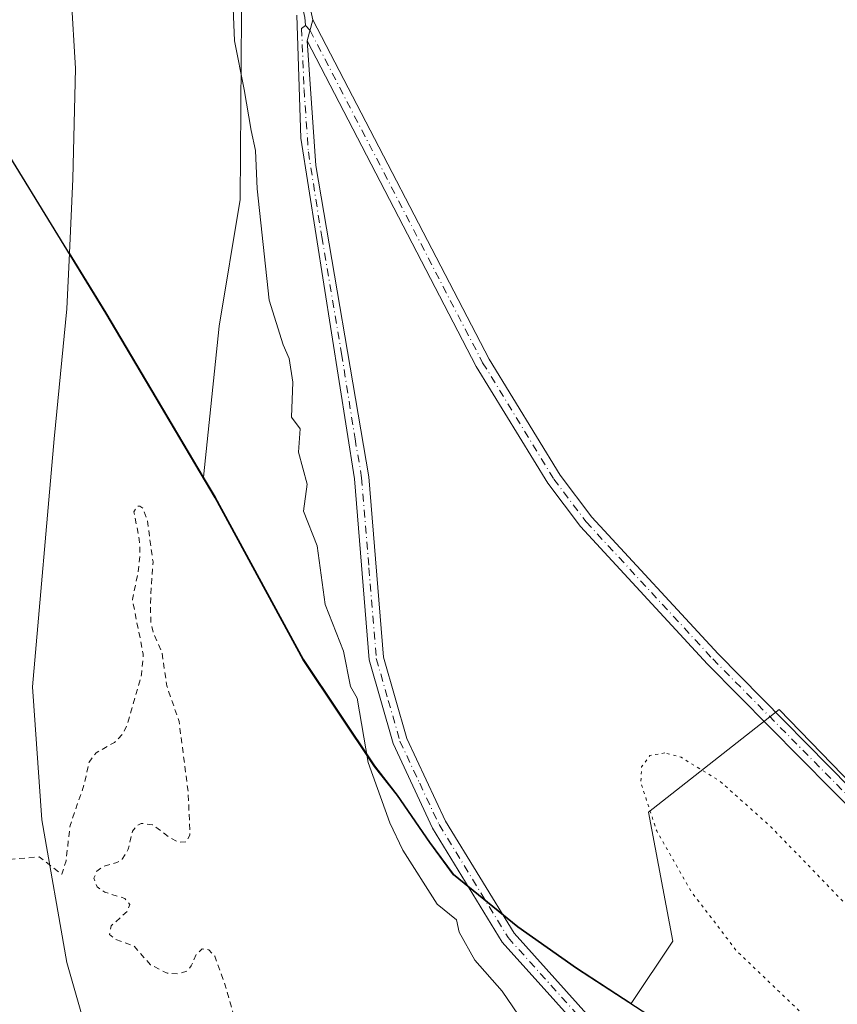
# Model space of a CAD drawing. Units: metres. Extents: x 587507 to 590996, y 4685046 to 4687385.
# Drawn here: x 589065 to 589205, y 4685284 to 4685453 of the extents above; entities that cross this region are included whole.
import ezdxf

# ---------------------------------------------------------------- set-up
doc = ezdxf.new("R2010")
doc.units = ezdxf.units.M
doc.header["$MEASUREMENT"] = 0
for name, pattern in [('DGN Style 2', [1.6480167562047852, 0.988810053722871, -0.6592067024819142]), ('DGN Style 4', [2.6384748266838614, 1.318413404963828, -0.6592067024819142, 0.001648016756204785, -0.6592067024819142]), ('DGN Style 5', [1.1536117293433497, 0.4944050268614355, -0.6592067024819142])]:
    doc.linetypes.add(name, pattern=pattern)
for name, color, linetype, lineweight in [('Arbolado forestal CxS', 92, 'Continuous', 0), ('Camino Cxs', 7, 'Continuous', 0), ('Camino eje', 30, 'DGN Style 4', 13), ('Comarca', 135, 'Continuous', 13), ('Comarca CxS', 21, 'Continuous', 0), ('Comunidad autónoma', 142, 'Continuous', 30), ('Comunidad Autónoma CxS', 142, 'Continuous', 0), ('Corriente natural Cxs', 4, 'Continuous', 13), ('Curva de nivel auxiliar', 30, 'DGN Style 2', 0), ('Curva de nivel normal', 30, 'Continuous', 0), ('Curva de nivel normal depresión', 30, 'DGN Style 5', 0), ('Municipio', 91, 'Continuous', 13), ('Municipio CxS', 4, 'Continuous', 0), ('Pastizal CxS', 92, 'Continuous', 0), ('Provincia', 7, 'Continuous', 0), ('Provincia CxS', 1, 'Continuous', 0), ('Suelo desnudo CxS', 253, 'Continuous', 0)]:
    doc.layers.add(name, color=color, linetype=linetype, lineweight=lineweight)

# ---------------------------------------------------------------- blocks, each defined once
blk = doc.blocks.new('*U16')
at = {"layer": 'Suelo desnudo CxS', "color": 253, "linetype": 'Continuous', "lineweight": 0}
blk.add_polyline3d([(589073.6642000005, 4685456.775599999, 286.4878999999929), (589074.4378000004, 4685444.321699999, 286.499100000001), (589073.9885999998, 4685425.455200001, 287.090200000006), (589073.3848000001, 4685412.7744, 287.329700000002), (589072.9303000001, 4685403.2302, 287.411300000007), (589070.8136, 4685381.005100001, 287.9377999999998), (589067.1094000004, 4685338.671700001, 288.039499999999), (589068.6969, 4685315.917500001, 288.7084000000032), (589072.9303000001, 4685291.575800001, 287.8600000000006), (589080.3386000004, 4685265.646500001, 287.7495999999956)], dxfattribs=at)
blk = doc.blocks.new('*U17')
at = {"layer": 'Corriente natural Cxs', "color": 4, "linetype": 'Continuous', "lineweight": 13}
blk.add_polyline3d([(589073.6642000005, 4685456.775599999, 286.4878999999929), (589074.4378000004, 4685444.321699999, 286.499100000001), (589073.9885999998, 4685425.455200001, 287.090200000006), (589073.3848000001, 4685412.7744, 287.329700000002), (589072.9303000001, 4685403.2302, 287.411300000007), (589070.8136, 4685381.005100001, 287.9377999999998), (589067.1094000004, 4685338.671700001, 288.039499999999), (589068.6969, 4685315.917500001, 288.7084000000032), (589072.9303000001, 4685291.575800001, 287.8600000000006), (589080.3386000004, 4685265.646500001, 287.7495999999956)], dxfattribs=at)
blk = doc.blocks.new('*U28')
at = {"layer": 'Camino Cxs', "color": 7, "linetype": 'Continuous', "lineweight": 0}
for points in [[(589113.3501000004, 4685460.020099999, 291.7394000000059), (589114.9901999999, 4685452.610099999, 291.7369999999937), (589114.0401, 4685449.0101, 291.7234000000026), (589115.5201000003, 4685427.7301, 291.5541999999987), (589124.5800999999, 4685374.520099999, 290.6738999999943), (589127.0800999999, 4685343.700099999, 290.6790000000037), (589131.0500999996, 4685329.8301, 290.6533000000054), (589137.6601, 4685315.710100001, 290.5488000000041), (589149.3800999997, 4685296.550100001, 290.9541000000027), (589176.2500999998, 4685266.640100001, 290.6779999999999)], [(589174.3300999999, 4685265.030099999, 290.6245000000054), (589147.3701, 4685295.050100001, 291.3592000000062), (589135.4600999998, 4685314.520099999, 290.5999000000011), (589128.7001, 4685328.950099999, 290.864499999996), (589124.6001000004, 4685343.2501, 291.8196000000025), (589122.1001000004, 4685374.210100001, 290.5323000000063), (589112.9401000004, 4685432.390100001, 291.4421000000002), (589112.2500999998, 4685453.4001, 291.676999999996)]]:
    blk.add_polyline3d(points, dxfattribs=at)

msp = doc.modelspace()

# ---------------------------------------------------------------- linework, layer by layer
at = {"layer": 'Arbolado forestal CxS', "color": 92, "linetype": 'Continuous', "lineweight": 0, "extrusion": (-0.8412548957907657, -0.4945330919031347, 0.2184656067228741), "elevation": -2812589.763452274, "flags": 128}
msp.add_lwpolyline([(-3740667.284738906, 629958.3233487189), (-3740655.313597524, 629959.3780247897), (-3740622.644852287, 629959.9112039189)], dxfattribs=at)
msp.add_lwpolyline([(-3740667.284738906, 629958.3233487189), (-3740655.313597524, 629959.3780247897), (-3740622.644852287, 629959.9112039189)], dxfattribs=at)
at = {"layer": 'Arbolado forestal CxS', "color": 92, "linetype": 'Continuous', "lineweight": 0}
for points in [[(589166.8400999998, 4685734.3441, 288.3222999999998), (589154.9512, 4685705.914100001, 287.8748999999953), (589140.6637000004, 4685675.2224, 288.1441999999952), (589130.0802999996, 4685652.997300001, 288.1107999999949), (589122.1429000003, 4685638.709799999, 287.4861999999994), (589116.3219999997, 4685619.659800001, 287.5344000000041), (589115.7342999997, 4685618.1226, 287.5157999999938), (589109.4428000003, 4685601.668099999, 287.4799999999959), (589104.6803000001, 4685586.851399999, 287.5329999999958), (589102.8009000003, 4685580.5494, 287.5209000000032), (589095.6843999998, 4685556.688800001, 287.274900000004), (589094.0969000002, 4685537.638800001, 287.9269000000059), (589091.4511000002, 4685509.592900001, 288.460699999996), (589090.9219000004, 4685491.601199999, 289.040599999993), (589087.7468999998, 4685479.9595, 288.203800000003), (589082.4552999996, 4685470.4345, 286.8237999999984), (589074.9872000003, 4685464.4485, 286.0853000000061), (589073.6642000005, 4685456.775599999, 286.4878999999929), (589074.4378000004, 4685444.321699999, 286.499100000001), (589073.9885999998, 4685425.455200001, 287.090200000006), (589073.3848000001, 4685412.7744, 287.329700000002)], [(589166.8491000002, 4685668.955499999, 292.2541999999958), (589164.5701000001, 4685651.862299999, 292.4320000000007), (589156.5069000004, 4685631.453299999, 292.7216999999946), (589134.0905999999, 4685584.218499999, 290.9790000000066), (589114.1431, 4685544.630700001, 289.8368999999948), (589105.5510999998, 4685512.7817, 289.9437000000034), (589102.8532999996, 4685461.299900001, 291.020399999994), (589102.5831000004, 4685421.9121, 289.4177000000054), (589098.9740000004, 4685400.2783, 289.2056000000011), (589096.3062000005, 4685374.4671, 288.8791999999958)], [(589102.8532999996, 4685461.299900001, 291.020399999994), (589102.5831000004, 4685421.9121, 289.4177000000054), (589098.9740000004, 4685400.2783, 289.2056000000011), (589096.3062000005, 4685374.4671, 288.8791999999958), (589079.6501000002, 4685402.5711, 288.3589000000065), (589073.3848000001, 4685412.7744, 287.329700000002), (589073.9885999998, 4685425.455200001, 287.090200000006), (589074.4378000004, 4685444.321699999, 286.499100000001), (589073.6642000005, 4685456.775599999, 286.4878999999929)], [(589080.3386000004, 4685265.646500001, 287.7495999999956), (589072.9303000001, 4685291.575800001, 287.8600000000006), (589068.6969, 4685315.917500001, 288.7084000000032), (589067.1094000004, 4685338.671700001, 288.039499999999), (589070.8136, 4685381.005100001, 287.9377999999998), (589072.9303000001, 4685403.2302, 287.411300000007), (589073.3848000001, 4685412.7744, 287.329700000002), (589079.6501000002, 4685402.5711, 288.3589000000065), (589096.3062000005, 4685374.4671, 288.8791999999958), (589096.3097000001, 4685374.461100001, 288.8791999999958), (589098.3397000004, 4685371.031300001, 288.8812000000034), (589113.3891000003, 4685343.360900001, 289.2948000000033), (589125.5790999997, 4685325.170700001, 290.0573000000004), (589129.4886999996, 4685320.160900001, 290.1521000000066), (589134.9889000002, 4685312.130700001, 290.3206000000064), (589139.0389, 4685306.6209, 290.4394000000029), (589150.0286999998, 4685297.6807, 290.7648000000045), (589160.0788000004, 4685290.630899999, 291.0197000000044), (589169.4265000002, 4685284.554099999, 291.1772000000055), (589176.5242, 4685295.2005, 291.8126000000047), (589172.3892999999, 4685317.254100001, 290.9841000000015), (589194.7188999997, 4685334.7985, 291.4383999999991), (589218.0917999997, 4685310.633099999, 291.7537000000011)], [(589073.3848000001, 4685412.7744, 287.329700000002), (589072.9303000001, 4685403.2302, 287.411300000007), (589070.8136, 4685381.005100001, 287.9377999999998), (589067.1094000004, 4685338.671700001, 288.039499999999), (589068.6969, 4685315.917500001, 288.7084000000032), (589072.9303000001, 4685291.575800001, 287.8600000000006), (589080.3386000004, 4685265.646500001, 287.7495999999956), (589080.1963999998, 4685257.2918, 287.193299999999), (589080.0202000003, 4685246.940099999, 286.3687000000064), (589098.0384999998, 4685217.694599999, 286.4082999999956), (589119.2588999998, 4685188.149900001, 286.7250000000058), (589130.0538999997, 4685173.068700001, 286.6349000000046), (589138.3088999996, 4685160.5274, 286.4352000000072), (589144.9764, 4685154.6536, 286.6110000000044), (589155.4637000002, 4685148.2106, 286.8132999999943), (589166.1179999998, 4685142.9858, 286.6380000000063), (589177.9067000002, 4685137.204700001, 286.6156999999948), (589181.1715000002, 4685135.603599999, 286.6863000000012), (589198.3164999997, 4685129.253599999, 287.0482000000048), (589246.0436000006, 4685106.187100001, 286.568299999999)], [(589096.3062000005, 4685374.4671, 288.8791999999958), (589096.3097000001, 4685374.461100001, 288.8791999999958), (589098.3397000004, 4685371.031300001, 288.8812000000034), (589113.3891000003, 4685343.360900001, 289.2948000000033), (589125.5790999997, 4685325.170700001, 290.0573000000004), (589129.4886999996, 4685320.160900001, 290.1521000000066), (589134.9889000002, 4685312.130700001, 290.3206000000064), (589139.0389, 4685306.6209, 290.4394000000029), (589150.0286999998, 4685297.6807, 290.7648000000045), (589160.0788000004, 4685290.630899999, 291.0197000000044), (589169.4265000002, 4685284.554099999, 291.1772000000055), (589176.5242, 4685295.2005, 291.8126000000047), (589172.3892999999, 4685317.254100001, 290.9841000000015), (589194.7188999997, 4685334.7985, 291.4383999999991), (589218.0917999997, 4685310.633099999, 291.7537000000011)]]:
    msp.add_polyline3d(points, dxfattribs=at)
at = {"layer": 'Camino Cxs', "color": 7, "linetype": 'Continuous', "lineweight": 0, "extrusion": (-0.0009320046025110037, -0.003531806914069447, 0.9999933288314191), "elevation": -16805.43675230405, "flags": 128}
msp.add_lwpolyline([(589114.0561241761, 4685418.878794619), (589115.006136439, 4685422.478817072)], dxfattribs=at)
msp.add_lwpolyline([(589114.0561241761, 4685418.878794619), (589115.006136439, 4685422.478817072)], dxfattribs=at)
at = {"layer": 'Camino Cxs', "color": 7, "linetype": 'Continuous', "lineweight": 0}
for points in [[(589113.3501000004, 4685460.020099999, 291.7394000000059), (589114.9901000002, 4685452.610099999, 291.7369999999937)], [(589174.3300999999, 4685265.030099999, 290.6245000000054), (589147.3701, 4685295.050100001, 291.3592000000062), (589135.4600999998, 4685314.520099999, 290.5999000000011), (589128.7001, 4685328.950099999, 290.864499999996), (589124.6001000004, 4685343.2501, 291.8196000000025), (589122.1001000004, 4685374.210100001, 290.5323000000063), (589112.9401000004, 4685432.390100001, 291.4421000000002), (589112.2500999998, 4685453.4001, 291.676999999996)], [(589208.9101, 4685315.7401, 294.9303999999975), (589182.4401000004, 4685342.550100001, 291.8390999999974), (589160.7600999996, 4685366.020099999, 291.9704999999958), (589155.1700999998, 4685373.4301, 294.6046000000061), (589142.9301000005, 4685393.4101, 298.0473000000056), (589114.0401, 4685449.0101, 291.7234000000026), (589114.9901999999, 4685452.610099999, 291.7369999999937), (589145.1101000002, 4685394.640100001, 295.4759999999951), (589157.2401000002, 4685374.840100001, 292.8190000000032), (589162.6801000005, 4685367.630100001, 291.7287000000069), (589184.2500999998, 4685344.280099999, 291.5841999999975), (589210.6601, 4685317.530099999, 292.8723999999929)], [(589114.9901000002, 4685452.610099999, 291.7369999999937), (589145.1101000002, 4685394.640100001, 295.4759999999951), (589157.2401000002, 4685374.840100001, 292.8190000000032), (589162.6801000005, 4685367.630100001, 291.7287000000069), (589184.2500999998, 4685344.280099999, 291.5841999999975), (589210.6601, 4685317.530099999, 292.8723999999929)], [(589114.0401, 4685449.0101, 291.7234000000026), (589115.5201000003, 4685427.7301, 291.5541999999987), (589124.5800999999, 4685374.520099999, 290.6738999999943), (589127.0800999999, 4685343.700099999, 290.6790000000037), (589131.0500999996, 4685329.8301, 290.6533000000054), (589137.6601, 4685315.710100001, 290.5488000000041), (589149.3800999997, 4685296.550100001, 290.9541000000027), (589176.2500999998, 4685266.640100001, 290.6779999999999), (589183.0001999997, 4685258.020099999, 290.6903000000021), (589207.9501, 4685224.880100001, 290.6355999999942)], [(589489.9200999998, 4685159.720100001, 290.1849999999977), (589485.6101000002, 4685161.600099999, 290.3225999999996), (589419.0701000001, 4685194.380100001, 291.5967999999993), (589405.6700999998, 4685201.390100001, 293.164499999999), (589391.8400999998, 4685209.7401, 292.1358999999939), (589340.1201, 4685242.7401, 293.7067999999999), (589288.2500999998, 4685271.550100001, 295.243100000007), (589223.9301000005, 4685303.630100001, 292.5449999999983), (589217.0201000003, 4685308.130100001, 292.8242000000027), (589208.9101, 4685315.7401, 294.9303999999975), (589182.4401000004, 4685342.550100001, 291.8390999999974), (589160.7600999996, 4685366.020099999, 291.9704999999958), (589155.1700999998, 4685373.4301, 294.6046000000061), (589142.9301000005, 4685393.4101, 298.0473000000056), (589114.0401, 4685449.0101, 291.7234000000026)]]:
    msp.add_polyline3d(points, dxfattribs=at)
at = {"layer": 'Camino eje', "color": 30, "linetype": 'DGN Style 4', "lineweight": 13}
for points in [[(589113.0701000001, 4685476.3101, 291.6937999999937), (589112.4650999998, 4685472.015100001, 291.6555999999982), (589111.9001000002, 4685468.020099999, 291.6827000000048), (589112.1051000003, 4685459.870100001, 291.6959999999963), (589112.8000999996, 4685456.710100001, 291.7017999999953), (589113.6201, 4685453.005100001, 291.6999999999971), (589113.7600999996, 4685451.6733, 291.6999000000069)], [(589113.7600999996, 4685451.6733, 291.6999000000069), (589113.0849000001, 4685451.159299999, 291.6733999999997), (589113.4901000002, 4685440.700099999, 291.6664000000019), (589114.2301000003, 4685430.0601, 291.4704999999958), (589116.5201000003, 4685415.515100001, 291.3708999999944), (589119.9175000004, 4685395.5613, 291.0657000000065), (589122.2074999996, 4685381.0163, 290.6603000000032), (589123.3400999998, 4685374.3651, 290.5951000000059), (589124.5900999998, 4685358.9551, 290.584600000002), (589125.8400999998, 4685343.475099999, 291.2173000000039), (589127.8901000004, 4685336.325099999, 290.4150999999983), (589129.8750999998, 4685329.390100001, 290.7357999999949), (589133.2550999997, 4685322.175100001, 290.3754999999946), (589136.5601000004, 4685315.1151, 290.5445000000037), (589148.3750999998, 4685295.800100001, 291.0788999999932), (589161.8551000003, 4685280.790100001, 290.7566999999981), (589175.2901, 4685265.835100001, 290.6487999999954), (589178.6651, 4685261.5251, 290.6343999999954), (589182.0100999996, 4685257.2601, 290.6367999999929), (589206.9301000005, 4685224.1601, 290.6199000000051)], [(589113.7600999996, 4685451.6733, 291.6999000000069), (589114.5151000004, 4685450.8101, 291.7354999999953), (589144.0201000003, 4685394.0251, 296.7225000000035), (589156.2050999999, 4685374.1351, 293.6955000000016), (589161.7200999996, 4685366.825099999, 291.8800999999949), (589183.3450999996, 4685343.415100001, 291.7201000000059), (589209.7851, 4685316.6351, 293.8114999999962), (589217.7950999998, 4685309.120100001, 292.5727999999945), (589221.2500999998, 4685306.870100001, 292.7023999999947), (589224.5551000005, 4685304.715100001, 292.4848000000056), (589288.8350999998, 4685272.655099999, 294.2771999999969), (589314.7701000003, 4685258.2501, 295.624100000001), (589340.7651000004, 4685243.815099999, 293.6239999999962), (589366.6401000004, 4685227.300100001, 292.0602999999974), (589392.5000999998, 4685210.800100001, 292.198000000004), (589399.3701, 4685206.655099999, 292.8372999999993), (589406.2851, 4685202.4801, 293.5491999999941), (589419.6350999996, 4685195.495100001, 291.5576000000001), (589486.1401000004, 4685162.735099999, 290.3328000000038), (589488.2950999998, 4685161.795100001, 290.2422999999981), (589494.4943000004, 4685159.1339, 290.1907999999967), (589494.9533000002, 4685158.420100001, 290.1965000000055)]]:
    msp.add_polyline3d(points, dxfattribs=at)
at = {"layer": 'Comarca', "color": 135, "linetype": 'Continuous', "lineweight": 13, "flags": 128}
msp.add_lwpolyline([(589178.0880000012, 4685278.808100002), (589160.0590000009, 4685290.532100001), (589150.0040000011, 4685297.581099999), (589139.02, 4685306.518099999), (589134.9690000011, 4685312.032100001), (589129.4690000003, 4685320.059100001), (589125.5550000013, 4685325.067099998), (589113.3660000017, 4685343.260100001), (589098.3150000012, 4685370.9301), (589079.6280000014, 4685402.469100002), (589053.8670000001, 4685444.420100001), (589040.7400000013, 4685465.0091)], dxfattribs=at)
at = {"layer": 'Comarca CxS', "color": 21, "linetype": 'Continuous', "lineweight": 0, "flags": 128}
msp.add_lwpolyline([(589178.0880000006, 4685278.808050001), (589160.0590000004, 4685290.53205), (589150.0040000004, 4685297.581050001), (589139.0199999994, 4685306.518050001), (589134.9690000005, 4685312.032050001), (589129.4689999997, 4685320.05905), (589125.5550000007, 4685325.067050001), (589113.3660000011, 4685343.260050001), (589098.3150000006, 4685370.93005), (589079.6279999987, 4685402.469050001), (589053.8669999995, 4685444.42005), (589040.7400000007, 4685465.00905)], dxfattribs=at)
at = {"layer": 'Comunidad autónoma', "color": 142, "linetype": 'Continuous', "lineweight": 30, "flags": 128}
msp.add_lwpolyline([(589178.0880000012, 4685278.808100002), (589160.0590000009, 4685290.532100001), (589150.0040000011, 4685297.581099999), (589139.02, 4685306.518099999), (589134.9690000011, 4685312.032100001), (589129.4690000003, 4685320.059100001), (589125.5550000013, 4685325.067099998), (589113.3660000017, 4685343.260100001), (589098.3150000012, 4685370.9301), (589079.6280000014, 4685402.469100002), (589053.8670000001, 4685444.420100001), (589040.7400000013, 4685465.0091)], dxfattribs=at)
at = {"layer": 'Comunidad Autónoma CxS', "color": 142, "linetype": 'Continuous', "lineweight": 0, "flags": 128}
msp.add_lwpolyline([(589178.0880000006, 4685278.808050001), (589160.0590000004, 4685290.53205), (589150.0040000004, 4685297.581050001), (589139.0199999994, 4685306.518050001), (589134.9690000005, 4685312.032050001), (589129.4689999997, 4685320.05905), (589125.5550000007, 4685325.067050001), (589113.3660000011, 4685343.260050001), (589098.3150000006, 4685370.93005), (589079.6279999987, 4685402.469050001), (589053.8669999995, 4685444.42005), (589040.7400000007, 4685465.00905)], dxfattribs=at)
at = {"layer": 'Corriente natural Cxs', "color": 4, "linetype": 'Continuous', "lineweight": 13}
msp.add_polyline3d([(589073.6642000005, 4685456.775599999, 286.4878999999929), (589074.4378000004, 4685444.321699999, 286.499100000001), (589073.9885999998, 4685425.455200001, 287.090200000006), (589073.3848000001, 4685412.7744, 287.329700000002), (589072.9303000001, 4685403.2302, 287.411300000007), (589070.8136, 4685381.005100001, 287.9377999999998), (589067.1094000004, 4685338.671700001, 288.039499999999), (589068.6969, 4685315.917500001, 288.7084000000032), (589072.9303000001, 4685291.575800001, 287.8600000000006), (589080.3386000004, 4685265.646500001, 287.7495999999956)], dxfattribs=at)
at = {"layer": 'Curva de nivel auxiliar', "color": 30, "linetype": 'DGN Style 2', "lineweight": 0, "elevation": 287.5, "flags": 128}
msp.add_lwpolyline([(589107.4000000004, 4685137.6801), (589104.8300000001, 4685140.210100001), (589100.3099999996, 4685146.4101), (589088.4100000003, 4685160.620100001), (589082.6200000001, 4685170.2401), (589082.7000000002, 4685172.090100001), (589079.6200000001, 4685176.610099999), (589078.3600000005, 4685177.2301), (589074.7699999996, 4685183.960100001), (589070.9100000003, 4685189.780099999), (589068.4400000004, 4685192.370100001), (589064.25, 4685198.120100001), (589062.4500000002, 4685202.2401), (589061.79, 4685205.5601), (589059.5199999996, 4685207.0101), (589057.7599999999, 4685208.640100001), (589054.2000000002, 4685214.090100001), (589052.2000000002, 4685218.7601), (589051.8300000001, 4685223.790100001), (589048.5800000001, 4685226.690099999), (589042.6600000003, 4685236.790100001), (589034.4079, 4685249.064400001), (589022.6600000003, 4685275.5101), (589017.7199999997, 4685289.670100001), (589012.9900000002, 4685302.600099999), (589009.5199999996, 4685311.620100001), (589008.0899999999, 4685319.940099999), (589005.7100000001, 4685332.600099999), (589001.6058, 4685342.430600001), (588993.9445000002, 4685367.874399999), (588978.932, 4685423.584799999), (588976.1171000004, 4685434.7269), (588968.4935999997, 4685475.659499999), (588963.0199999996, 4685507.890100001), (588958.8125, 4685530.666300001), (588958.3537, 4685532.719699999), (588955.2418000001, 4685542.543199999), (588955.2137000002, 4685542.653100001), (588955.1983000003, 4685542.7656), (588953.3998999996, 4685565.2744), (588953.3982999995, 4685565.409700001), (588953.4149000002, 4685565.544), (588955.3897000002, 4685575.747199999), (588956.3772999998, 4685586.611199999), (588956.3991, 4685586.7467), (588956.4391000001, 4685586.877800001), (588957.1255999999, 4685588.6732), (588958.8499999996, 4685598.8101), (588961.1600000003, 4685605.880100001), (588963.9100000003, 4685611.0601), (588969.9299999997, 4685617.6501), (588978.1200000001, 4685623.290100001), (588979.7000000002, 4685624.190099999), (588989.9102999996, 4685629.563999999), (588993.7467999998, 4685632.876800001), (589000.6292000003, 4685641.479900001), (589000.7418000001, 4685641.599099999), (589000.8722999999, 4685641.6983), (589001.0171999997, 4685641.774800001), (589008.5343000004, 4685644.9847), (589008.9199999999, 4685645.200099999), (589012.2300000004, 4685645.5701), (589014.5, 4685646.600099999), (589017.4900000002, 4685649.280099999), (589024.5199999996, 4685656.7301), (589026.3899999997, 4685659.360099999), (589028.6399999997, 4685664.5601), (589029.6826999999, 4685665.7686), (589035.2591000004, 4685675.9144), (589035.3327000003, 4685676.028899999), (589035.4210999999, 4685676.132400001), (589038.6799999997, 4685679.459799999), (589038.7982999999, 4685679.562999999), (589038.9314000001, 4685679.646500001), (589039.0758999996, 4685679.708000001), (589048.5800000001, 4685682.9013), (589048.5800000001, 4685683.3201), (589049.2400000002, 4685684.300100001), (589059.7000000002, 4685691.3301), (589063.0499999998, 4685692.860099999), (589065.8399999999, 4685692.090100001), (589070.0300000003, 4685688.690099999), (589073.4400000004, 4685684.440099999), (589079.3099999996, 4685672.940099999), (589080.2622999996, 4685664.637800001), (589080.6591999996, 4685661.595100001), (589079.2039999999, 4685659.6107), (589075.1030000001, 4685658.949200001), (589070.4726999998, 4685653.657600001), (589061.3446000004, 4685644.661699999), (589047.1893999996, 4685637.782500001), (589032.2403999995, 4685624.6856), (589020.7000000002, 4685609.470100001), (589010.1500000004, 4685598.6601), (588999.0499999998, 4685585.610099999), (588989.8399999999, 4685572.700099999), (588987.5, 4685567.270099999), (588985.9400000004, 4685559.700099999), (588985.4400000004, 4685550.710100001), (588986.2300000004, 4685538.860099999), (588990.9500000002, 4685517.6801), (588997.54, 4685494.5001), (589008.6194000002, 4685460.223400001), (589017.6682000002, 4685443.2371), (589020.3669999996, 4685432.759600001), (589020.2082000002, 4685429.267100001), (589020.5257000001, 4685424.0283), (589022.2719999999, 4685418.630799999), (589024.1770000001, 4685410.852), (589026.0820000004, 4685404.9783), (589027.6694999998, 4685387.357000001), (589032.1797000002, 4685364.676899999), (589037.2067999998, 4685347.478900001), (589044.2400000002, 4685343.130100001), (589045.1900000004, 4685341.790100001), (589051.4282000001, 4685310.909), (589053.0818999996, 4685303.7652), (589053.8095000006, 4685301.1194), (589054.2062999997, 4685298.1428), (589055.0000999998, 4685294.6371), (589054.8678000001, 4685293.1819), (589055.7276999997, 4685291.1975), (589056.1907000003, 4685288.617799999), (589058.0427999999, 4685286.898), (589060.3579000002, 4685288.684), (589062.1438999996, 4685290.9329), (589062.2100000001, 4685293.711100001), (589060.6886999998, 4685301.846999999), (589060.0272000004, 4685305.683499999), (589062.6069, 4685309.1231), (589068.2292999999, 4685309.586100001), (589072.0899999999, 4685306.620100001), (589072.8200000003, 4685308.9301), (589073.5, 4685314.950099999), (589075.9800000004, 4685322.1501), (589076.7599999999, 4685325.800100001), (589077.9400000004, 4685327.360099999), (589081.0999999996, 4685329.1501), (589082.5199999996, 4685330.5801), (589083.25, 4685332.210100001), (589085.7300000004, 4685340.7301), (589086.0099999999, 4685344.2401), (589084.1500000004, 4685353.5701), (589085.1399999997, 4685358.1601), (589085.4600000001, 4685361.300100001), (589085.3399999999, 4685363.8201), (589084.4299999997, 4685368.540100001), (589084.9299999997, 4685369.4801), (589085.4400000004, 4685369.530099999), (589085.9600000001, 4685369.140100001), (589086.6799999997, 4685367.2401), (589087.6799999997, 4685360.020099999), (589087.2100000001, 4685352.720100001), (589087.3300000001, 4685349.590100001), (589087.7300000004, 4685347.850099999), (589089.2199999997, 4685344.4801), (589090.0300000003, 4685338.840100001), (589092.1299999999, 4685332.7401), (589093.6900000004, 4685320.6601), (589094, 4685313.3301), (589093.4000000004, 4685312.190099999), (589092.1799999997, 4685312.0701), (589090.6500000004, 4685312.8101), (589087.6100000005, 4685315.090100001), (589085.6799999997, 4685315.3201), (589084.9400000004, 4685314.940099999), (589084.1699999999, 4685313.970100001), (589083.4500000002, 4685310.9001), (589082.4199999999, 4685309.200099999), (589081.5, 4685308.640100001), (589079.2400000002, 4685308.0001), (589078.0700000003, 4685307.130100001), (589077.5800000001, 4685305.940099999), (589078.1200000001, 4685304.460100001), (589079.4500000002, 4685303.5601), (589082.8799999999, 4685302.5001), (589083.7100000001, 4685301.4801), (589083.2999999998, 4685300.290100001), (589080.54, 4685297.8101), (589080.2599999999, 4685296.3301), (589081.2300000004, 4685295.5101), (589084.4299999997, 4685294.350099999), (589087.2599999999, 4685291.1501), (589090.1100000005, 4685289.710100001), (589091.9500000002, 4685289.610099999), (589093.5199999996, 4685290.110099999), (589094.2199999997, 4685290.970100001), (589095.0899999999, 4685292.970100001), (589096.0999999996, 4685293.870100001), (589097.2300000004, 4685293.720100001), (589098.2300000004, 4685292.620100001), (589100.0300000003, 4685287.6501), (589103.9500000002, 4685273.590100001), (589105.7400000002, 4685268.9801), (589106.1500000004, 4685263.9301), (589108.1399999997, 4685258.210100001), (589112.4500000002, 4685250.0801), (589114.4500000002, 4685242.9001), (589117.4900000002, 4685238.800100001), (589119.9800000004, 4685234.220100001), (589122.5199999996, 4685231.610099999), (589124.6399999997, 4685228.3301), (589126.7599999999, 4685224.210100001), (589128.9800000004, 4685217.700099999), (589129.8700000001, 4685215.9101), (589134.7100000001, 4685210.090100001), (589139.4800000004, 4685202.630100001), (589143.7400000002, 4685197.790100001), (589151.1299999999, 4685183.7301), (589157.1399999997, 4685175.2501), (589158.4800000004, 4685172.210100001), (589159.6399999997, 4685166.7601), (589160.5199999996, 4685165.210100001), (589162.04, 4685164.420100001), (589165.7300000004, 4685164.940099999), (589167.2100000001, 4685164.5601), (589174.0099999999, 4685159.950099999), (589176.5800000001, 4685157.780099999), (589178.7800000003, 4685155.420100001), (589179.5300000003, 4685153.880100001), (589178.8300000001, 4685149.290100001), (589179.1100000005, 4685147.720100001), (589180.29, 4685146.350099999), (589182.4299999997, 4685144.700099999), (589196.5700000003, 4685135.550100001), (589203.3600000005, 4685132.960100001), (589207.8099999996, 4685131.7301), (589217.9900000002, 4685131.780099999), (589221.7800000003, 4685132.550100001), (589223.25, 4685133.7401), (589224.4400000004, 4685135.340100001), (589226.6799999997, 4685140.890100001), (589226.4699999997, 4685141.670100001), (589224.29, 4685142.340100001), (589224.3099999996, 4685143.190099999), (589225.3600000005, 4685144.0601), (589227, 4685144.710100001), (589232.0899999999, 4685145.520099999), (589236.1100000005, 4685145.690099999), (589254.8200000003, 4685145.300100001), (589261.5099999999, 4685144.350099999), (589270.9199999999, 4685144.8201), (589284.7100000001, 4685144.3301), (589288.7999999998, 4685143.9801), (589298.5899999999, 4685142.210100001), (589304.4900000002, 4685142.110099999), (589310.3499999996, 4685141.460100001), (589320.0099999999, 4685142.030099999), (589327.3600000005, 4685143.8101), (589333.8799999999, 4685144.7401), (589338.8700000001, 4685146.1601), (589347.3899999997, 4685147.1501), (589354.5300000003, 4685148.540100001), (589355.4500000002, 4685148.360099999), (589355.9299999997, 4685147.790100001), (589355.5691000001, 4685144.034800001), (589367.5983999996, 4685147.275), (589367.6359999999, 4685147.284299999), (589367.6638000002, 4685147.290300001), (589368.6158999996, 4685147.4792), (589369.8499999996, 4685150.140100001), (589371.1600000003, 4685151.390100001), (589372.8399999999, 4685152.290100001), (589377.9500000002, 4685153.8201), (589381.8399999999, 4685154.4801), (589383.5700000003, 4685154.290100001), (589388.0499999998, 4685152.7501), (589389.5199999996, 4685153.4301), (589391.8899999997, 4685155.630100001), (589393.9400000004, 4685155.9901), (589402.0700000003, 4685154.4101), (589408.3200000003, 4685154.1601), (589414.2999999998, 4685153.0101), (589422.8300000001, 4685152.210100001), (589428.2699999996, 4685151.280099999), (589439.1799999997, 4685151.350099999), (589453.6626000004, 4685150.271299999), (589472.5773999998, 4685149.835899999), (589472.5992999999, 4685149.835200001), (589472.6551999999, 4685149.8311), (589498.7828000002, 4685147.1852), (589498.8696, 4685147.172499999), (589498.9550000001, 4685147.1523), (589528.4091999996, 4685138.7928), (589534.0899999999, 4685137.460100001), (589549.3499999996, 4685136.290100001), (589570.9199999999, 4685131.290100001), (589586.0999999996, 4685130.7401), (589592.0700000003, 4685129.8301), (589596.7199999997, 4685129.710100001), (589606.04, 4685127.670100001), (589619.4400000004, 4685122.2601), (589628.2800000003, 4685118.190099999), (589633.2400000002, 4685115.4801), (589637.6600000003, 4685113.690099999), (589645, 4685109.7601), (589649.8899999997, 4685107.7301), (589654, 4685105.270099999), (589662.9299999997, 4685101.170100001), (589672.6100000005, 4685097.6501), (589682.2699999996, 4685092.950099999), (589688.2400000002, 4685090.770099999), (589693.04, 4685089.460100001), (589701.2300000004, 4685085.380100001), (589710.9699999997, 4685082.970100001), (589718.3899999997, 4685080.1501), (589727.3300000001, 4685078.300100001), (589729.7699999996, 4685077.530099999), (589735.4699999997, 4685073.640100001), (589738.8801999995, 4685072.0536), (589740.9488000004, 4685073.086200001), (589741.0985000003, 4685073.146400001), (589741.2559000002, 4685073.181700001), (589741.4170000004, 4685073.191299999), (589741.5774999997, 4685073.174799999), (589747.2925000004, 4685072.1165), (589747.4589000001, 4685072.070499999), (589747.6150000002, 4685071.9966), (589747.7560000002, 4685071.8969), (589747.8777000001, 4685071.7744), (589747.9765999997, 4685071.632900001), (589750.9813000001, 4685066.4242), (589753.7199999997, 4685065.1501), (589755.2744000005, 4685064.5143), (589758.6716999998, 4685065.527899999), (589760.9578, 4685066.2423)], dxfattribs=at)
at = {"layer": 'Curva de nivel normal', "color": 30, "linetype": 'Continuous', "lineweight": 0, "elevation": 290, "flags": 128}
msp.add_lwpolyline([(589101.2400000002, 4685457.390100001), (589101.6200000001, 4685449.050100001), (589103.2599999999, 4685440.720100001), (589104.4500000002, 4685433.720100001), (589105.2000000002, 4685430.280099999), (589105.4900000002, 4685423.7301), (589107.5099999999, 4685404.7301), (589109.9199999999, 4685397.110099999), (589110.9500000002, 4685394.7301), (589111.5599999996, 4685390.7301), (589111.3399999999, 4685384.7301), (589112.8300000001, 4685382.7301), (589112.5700000003, 4685378.7301), (589114.0099999999, 4685373.2601), (589113.3899999997, 4685368.640100001), (589115.7599999999, 4685362.7301), (589117.1299999999, 4685352.7301), (589120.2100000001, 4685344.7301), (589121.4299999997, 4685338.690099999), (589122.5700000003, 4685336.7401), (589124.4500000002, 4685325.710100001), (589128.1799999997, 4685315.440099999), (589130.4000000004, 4685310.7401), (589136.25, 4685301.5101), (589139.5700000003, 4685298.8301), (589140.0199999996, 4685296.7401), (589142.6699999999, 4685291.940099999), (589147.3799999999, 4685286.6501), (589158.1600000003, 4685270.7501)], dxfattribs=at)
at = {"layer": 'Curva de nivel normal depresión', "color": 30, "linetype": 'DGN Style 5', "lineweight": 0, "elevation": 290, "flags": 128}
msp.add_lwpolyline([(589175.1500000004, 4685327.350099999), (589172.5999999996, 4685326.9101), (589171.1799999997, 4685324.970100001), (589171.0599999996, 4685322.220100001), (589173.7599999999, 4685314.030099999), (589179.6799999997, 4685303.670100001), (589187.4400000004, 4685293.5001), (589200.0099999999, 4685281.520099999), (589212.6500000004, 4685273.120100001), (589224.9800000004, 4685267.140100001), (589237.4900000002, 4685262.440099999), (589244.0800000001, 4685259.6501), (589247.1900000004, 4685257.140100001), (589249.4800000004, 4685256.5701), (589251.5800000001, 4685255.7601), (589253.8899999997, 4685255.280099999), (589256.1100000005, 4685253.600099999), (589260.3799999999, 4685248.970100001), (589264.0199999996, 4685246.6501), (589267.5700000003, 4685243.870100001), (589273.1799999997, 4685242.110099999), (589275.5300000003, 4685240.7401), (589278.4100000003, 4685239.710100001), (589280.5300000003, 4685237.8301), (589282.4299999997, 4685234.890100001), (589285.5300000003, 4685230.780099999), (589286.1200000001, 4685227.100099999), (589288.5199999996, 4685226.110099999), (589291.6100000005, 4685226.110099999), (589294.3600000005, 4685223.190099999), (589297.9199999999, 4685221.170100001), (589302.7300000004, 4685219.8201), (589304.7800000003, 4685218.590100001), (589304.5, 4685216.7601), (589303.4100000003, 4685215.090100001), (589306.2000000002, 4685216.520099999), (589308.29, 4685216.380100001), (589311.4900000002, 4685212.800100001), (589315.1299999999, 4685210.690099999), (589318.6399999997, 4685210.280099999), (589321.3399999999, 4685211.0701), (589325.6399999997, 4685215.2601), (589327.8200000003, 4685218.700099999), (589331.2100000001, 4685220.300100001), (589333.7699999996, 4685219.440099999), (589335.3600000005, 4685218.350099999), (589338.1799999997, 4685217.5001), (589340.5899999999, 4685215.4801), (589343.2999999998, 4685212.880100001), (589342.9600000001, 4685210.690099999), (589340.2599999999, 4685208.7401), (589338.5999999996, 4685206.4301), (589338.1399999997, 4685203.090100001), (589337.1399999997, 4685200.7601), (589335.5300000003, 4685198.9301), (589336.1699999999, 4685197.590100001), (589337.2599999999, 4685196.270099999), (589341.9400000004, 4685196.800100001), (589348.4400000004, 4685197.190099999), (589351.4400000004, 4685196.520099999), (589353.5199999996, 4685196.300100001), (589355.8600000005, 4685197.0001), (589357.7400000002, 4685198.540100001), (589357.3200000003, 4685199.5601), (589353.1799999997, 4685200.620100001), (589348.1299999999, 4685201.0001), (589346.5700000003, 4685202.7301), (589347.1500000004, 4685204.780099999), (589349.4900000002, 4685206.6601), (589353.0899999999, 4685207.540100001), (589358.5999999996, 4685208.030099999), (589362.4600000001, 4685209.890100001), (589368.5899999999, 4685208.9101), (589371.7999999998, 4685207.210100001), (589373.7300000004, 4685205.5601), (589376.2400000002, 4685204.5101), (589377.7599999999, 4685202.880100001), (589380.0599999996, 4685201.890100001), (589381.3700000001, 4685201.970100001), (589382.1900000004, 4685203.220100001), (589382.9100000003, 4685206.2401), (589380.8899999997, 4685208.8201), (589376.0899999999, 4685210.630100001), (589371.4100000003, 4685212.9001), (589369.5, 4685214.7401), (589366.8200000003, 4685217.090100001), (589364.3700000001, 4685220.5001), (589360.8499999996, 4685223.280099999), (589355.7199999997, 4685225.940099999), (589350.25, 4685229.5601), (589347.5999999996, 4685231.100099999), (589345.4699999997, 4685230.5101), (589343.5, 4685228.860099999), (589337.1100000005, 4685226.110099999), (589333.6900000004, 4685226.6801), (589331.1799999997, 4685228.450099999), (589329.7999999998, 4685230.780099999), (589328.7100000001, 4685232.020099999), (589327.0300000003, 4685233.540100001), (589322.2100000001, 4685235.780099999), (589318.7800000003, 4685237.7601), (589314.0599999996, 4685239.9001), (589310.6900000004, 4685241.110099999), (589304.4400000004, 4685244.4801), (589300.0899999999, 4685245.280099999), (589297.4500000002, 4685246.2601), (589295.5199999996, 4685247.100099999), (589293.1799999997, 4685249.1501), (589285.7300000004, 4685252.700099999), (589283.6600000003, 4685252.920100001), (589283.3899999997, 4685254.5001), (589282.4000000004, 4685255.6501), (589281.0099999999, 4685256.420100001), (589277.6799999997, 4685255.7401), (589274.4900000002, 4685256.2301), (589271.2599999999, 4685258.220100001), (589269.4699999997, 4685260.440099999), (589266.9500000002, 4685261.5801), (589262.1299999999, 4685264.7501), (589250.3799999999, 4685268.190099999), (589236.9299999997, 4685274.7501), (589223.2300000004, 4685284.770099999), (589207.1900000004, 4685300.360099999), (589193.2699999996, 4685314.7501), (589184.4900000002, 4685322.590100001), (589177.9199999999, 4685326.620100001), (589175.1500000004, 4685327.350099999)], dxfattribs=at)
at = {"layer": 'Municipio', "color": 91, "linetype": 'Continuous', "lineweight": 13, "flags": 128}
msp.add_lwpolyline([(589178.0880000012, 4685278.808100002), (589160.0590000009, 4685290.532100001), (589150.0040000011, 4685297.581099999), (589139.02, 4685306.518099999), (589134.9690000011, 4685312.032100001), (589129.4690000003, 4685320.059100001), (589125.5550000013, 4685325.067099998), (589113.3660000017, 4685343.260100001), (589098.3150000012, 4685370.9301), (589079.6280000014, 4685402.469100002), (589053.8670000001, 4685444.420100001), (589040.7400000013, 4685465.0091)], dxfattribs=at)
at = {"layer": 'Municipio CxS', "color": 4, "linetype": 'Continuous', "lineweight": 0, "flags": 128}
msp.add_lwpolyline([(589178.0880000006, 4685278.808050001), (589160.0590000004, 4685290.53205), (589150.0040000004, 4685297.581050001), (589139.0199999994, 4685306.518050001), (589134.9690000005, 4685312.032050001), (589129.4689999997, 4685320.05905), (589125.5550000007, 4685325.067050001), (589113.3660000011, 4685343.260050001), (589098.3150000006, 4685370.93005), (589079.6279999987, 4685402.469050001), (589053.8669999995, 4685444.42005), (589040.7400000007, 4685465.00905)], dxfattribs=at)
at = {"layer": 'Pastizal CxS', "color": 92, "linetype": 'Continuous', "lineweight": 0}
for points in [[(589166.8491000002, 4685668.955499999, 292.2541999999958), (589164.5701000001, 4685651.862299999, 292.4320000000007), (589156.5069000004, 4685631.453299999, 292.7216999999946), (589134.0905999999, 4685584.218499999, 290.9790000000066), (589114.1431, 4685544.630700001, 289.8368999999948), (589105.5510999998, 4685512.7817, 289.9437000000034), (589102.8532999996, 4685461.299900001, 291.020399999994), (589102.5831000004, 4685421.9121, 289.4177000000054), (589098.9740000004, 4685400.2783, 289.2056000000011), (589096.3062000005, 4685374.4671, 288.8791999999958)], [(589218.0917999997, 4685310.633099999, 291.7537000000011), (589194.7188999997, 4685334.7985, 291.4383999999991), (589172.3892999999, 4685317.254100001, 290.9841000000015), (589176.5242, 4685295.2005, 291.8126000000047), (589169.4265000002, 4685284.554099999, 291.1772000000055), (589160.0788000004, 4685290.630899999, 291.0197000000044), (589150.0286999998, 4685297.6807, 290.7648000000045), (589139.0389, 4685306.6209, 290.4394000000029), (589134.9889000002, 4685312.130700001, 290.3206000000064), (589129.4886999996, 4685320.160900001, 290.1521000000066), (589125.5790999997, 4685325.170700001, 290.0573000000004), (589113.3891000003, 4685343.360900001, 289.2948000000033), (589098.3397000004, 4685371.031300001, 288.8812000000034), (589096.3097000001, 4685374.461100001, 288.8791999999958), (589096.3062000005, 4685374.4671, 288.8791999999958), (589098.9740000004, 4685400.2783, 289.2056000000011), (589102.5831000004, 4685421.9121, 289.4177000000054), (589102.8532999996, 4685461.299900001, 291.020399999994)], [(589096.3062000005, 4685374.4671, 288.8791999999958), (589096.3097000001, 4685374.461100001, 288.8791999999958), (589098.3397000004, 4685371.031300001, 288.8812000000034), (589113.3891000003, 4685343.360900001, 289.2948000000033), (589125.5790999997, 4685325.170700001, 290.0573000000004), (589129.4886999996, 4685320.160900001, 290.1521000000066), (589134.9889000002, 4685312.130700001, 290.3206000000064), (589139.0389, 4685306.6209, 290.4394000000029), (589150.0286999998, 4685297.6807, 290.7648000000045), (589160.0788000004, 4685290.630899999, 291.0197000000044), (589169.4265000002, 4685284.554099999, 291.1772000000055), (589176.5242, 4685295.2005, 291.8126000000047), (589172.3892999999, 4685317.254100001, 290.9841000000015), (589194.7188999997, 4685334.7985, 291.4383999999991), (589218.0917999997, 4685310.633099999, 291.7537000000011)]]:
    msp.add_polyline3d(points, dxfattribs=at)
at = {"layer": 'Provincia', "color": 7, "linetype": 'Continuous', "lineweight": 0, "flags": 128}
msp.add_lwpolyline([(589178.0880000012, 4685278.808100002), (589160.0590000009, 4685290.532100001), (589150.0040000011, 4685297.581099999), (589139.02, 4685306.518099999), (589134.9690000011, 4685312.032100001), (589129.4690000003, 4685320.059100001), (589125.5550000013, 4685325.067099998), (589113.3660000017, 4685343.260100001), (589098.3150000012, 4685370.9301), (589079.6280000014, 4685402.469100002), (589053.8670000001, 4685444.420100001), (589040.7400000013, 4685465.0091)], dxfattribs=at)
at = {"layer": 'Provincia CxS', "color": 1, "linetype": 'Continuous', "lineweight": 0, "flags": 128}
msp.add_lwpolyline([(589178.0880000006, 4685278.808050001), (589160.0590000004, 4685290.53205), (589150.0040000004, 4685297.581050001), (589139.0199999994, 4685306.518050001), (589134.9690000005, 4685312.032050001), (589129.4689999997, 4685320.05905), (589125.5550000007, 4685325.067050001), (589113.3660000011, 4685343.260050001), (589098.3150000006, 4685370.93005), (589079.6279999987, 4685402.469050001), (589053.8669999995, 4685444.42005), (589040.7400000007, 4685465.00905)], dxfattribs=at)
at = {"layer": 'Suelo desnudo CxS', "color": 253, "linetype": 'Continuous', "lineweight": 0}
for points in [[(589166.8400999998, 4685734.3441, 288.3222999999998), (589154.9512, 4685705.914100001, 287.8748999999953), (589140.6637000004, 4685675.2224, 288.1441999999952), (589130.0802999996, 4685652.997300001, 288.1107999999949), (589122.1429000003, 4685638.709799999, 287.4861999999994), (589116.3219999997, 4685619.659800001, 287.5344000000041), (589115.7342999997, 4685618.1226, 287.5157999999938), (589109.4428000003, 4685601.668099999, 287.4799999999959), (589104.6803000001, 4685586.851399999, 287.5329999999958), (589102.8009000003, 4685580.5494, 287.5209000000032), (589095.6843999998, 4685556.688800001, 287.274900000004), (589094.0969000002, 4685537.638800001, 287.9269000000059), (589091.4511000002, 4685509.592900001, 288.460699999996), (589090.9219000004, 4685491.601199999, 289.040599999993), (589087.7468999998, 4685479.9595, 288.203800000003), (589082.4552999996, 4685470.4345, 286.8237999999984), (589074.9872000003, 4685464.4485, 286.0853000000061), (589073.6642000005, 4685456.775599999, 286.4878999999929), (589074.4378000004, 4685444.321699999, 286.499100000001), (589073.9885999998, 4685425.455200001, 287.090200000006), (589073.3848000001, 4685412.7744, 287.329700000002)], [(589073.3848000001, 4685412.7744, 287.329700000002), (589072.9303000001, 4685403.2302, 287.411300000007), (589070.8136, 4685381.005100001, 287.9377999999998), (589067.1094000004, 4685338.671700001, 288.039499999999), (589068.6969, 4685315.917500001, 288.7084000000032), (589072.9303000001, 4685291.575800001, 287.8600000000006), (589080.3386000004, 4685265.646500001, 287.7495999999956), (589080.1963999998, 4685257.2918, 287.193299999999), (589080.0202000003, 4685246.940099999, 286.3687000000064), (589098.0384999998, 4685217.694599999, 286.4082999999956), (589119.2588999998, 4685188.149900001, 286.7250000000058), (589130.0538999997, 4685173.068700001, 286.6349000000046), (589138.3088999996, 4685160.5274, 286.4352000000072), (589144.9764, 4685154.6536, 286.6110000000044), (589155.4637000002, 4685148.2106, 286.8132999999943), (589166.1179999998, 4685142.9858, 286.6380000000063), (589177.9067000002, 4685137.204700001, 286.6156999999948), (589181.1715000002, 4685135.603599999, 286.6863000000012), (589198.3164999997, 4685129.253599999, 287.0482000000048), (589246.0436000006, 4685106.187100001, 286.568299999999)]]:
    msp.add_polyline3d(points, dxfattribs=at)

# ---------------------------------------------------------------- block references
at = {"layer": 'Camino Cxs', "color": 7, "linetype": 'Continuous', "lineweight": 0}
msp.add_blockref('*U28', (0, 0), dxfattribs=at)
at = {"layer": 'Corriente natural Cxs', "color": 4, "linetype": 'Continuous', "lineweight": 13}
msp.add_blockref('*U17', (0, 0), dxfattribs=at)
at = {"layer": 'Suelo desnudo CxS', "color": 253, "linetype": 'Continuous', "lineweight": 0}
msp.add_blockref('*U16', (0, 0), dxfattribs=at)

doc.saveas('drawing.dxf')
